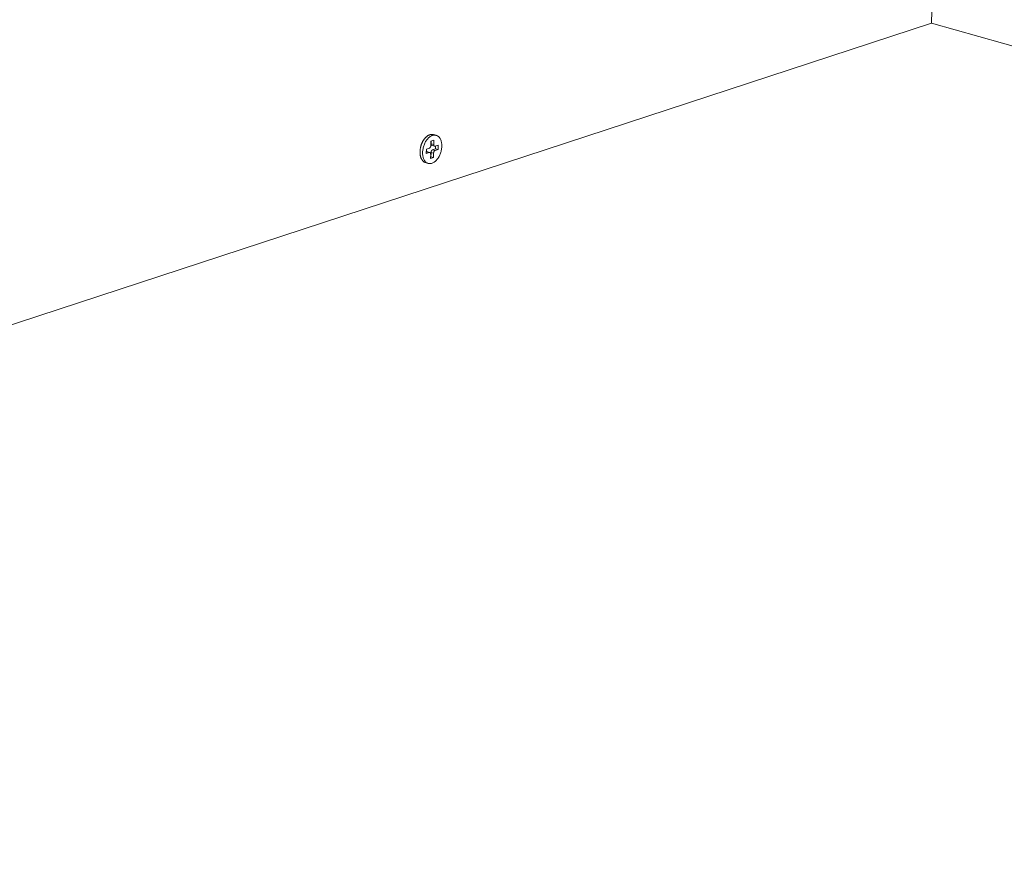
# Model space of a CAD drawing. Extents: x 1095 to 2145, y 0 to 1485.
# Drawn here: x 1891 to 1968, y 442 to 509 of the extents above; entities that cross this region are included whole.
import ezdxf

# ---------------------------------------------------------------- set-up
doc = ezdxf.new("R2010")
doc.units = 0
doc.header["$LTSCALE"] = 15
doc.layers.get('0').update_dxf_attribs({"linetype": 'CONTINUOUS'})
doc.layers.add('rahm2', color=2, linetype='CONTINUOUS', plot=False)
doc.layers.add('UK4', color=4, linetype='CONTINUOUS')

# ---------------------------------------------------------------- blocks, each defined once
blk = doc.blocks.new('W629.de_P5_2')
at = {"lineweight": 0, "extrusion": (-5.55112e-17, 0.965885, 0.258972)}
for p, q in [((347.898, 174.827), (347.502, 156.05)), ((255.34, 125.863), (347.502, 156.05)), ((347.502, 156.05), (367.954, 150.305)), ((329.552, 151.666), (329.555, 151.819)), ((329.555, 151.819), (329.661, 151.854)), ((329.567, 151.823), (329.565, 151.727)), ((329.744, 152.033), (329.651, 152.06)), ((329.661, 151.854), (329.658, 151.701)), ((329.389, 151.384), (329.392, 151.537)), ((329.402, 151.445), (329.39, 151.441)), ((329.392, 151.537), (329.498, 151.572)), ((329.495, 151.418), (329.402, 151.445)), ((329.423, 151.446), (329.515, 151.419)), ((329.658, 151.701), (329.565, 151.727)), ((329.597, 151.667), (329.689, 151.64)), ((329.72, 151.549), (329.614, 151.514)), ((329.707, 151.488), (329.614, 151.514)), ((329.813, 151.522), (329.707, 151.488)), ((329.71, 151.641), (329.816, 151.676)), ((329.722, 151.645), (329.72, 151.549)), ((329.813, 151.522), (329.72, 151.549)), ((329.816, 151.676), (329.813, 151.522)), ((329.495, 151.418), (329.389, 151.384)), ((329.544, 151.206), (329.547, 151.359)), ((329.65, 151.24), (329.544, 151.206)), ((329.557, 151.267), (329.545, 151.263)), ((329.56, 151.42), (329.557, 151.267)), ((329.65, 151.24), (329.557, 151.267)), ((329.653, 151.394), (329.56, 151.42)), ((329.653, 151.394), (329.65, 151.24)), ((329.46, 151.027), (329.367, 151.053))]:
    blk.add_line(p, q, dxfattribs=at)
at = {"lineweight": 0}
for points in [[(329.367, 151.053), (329.358, 151.056), (329.35, 151.059), (329.341, 151.063), (329.332, 151.067), (329.324, 151.071), (329.315, 151.076), (329.307, 151.081), (329.299, 151.087), (329.291, 151.093), (329.284, 151.099), (329.276, 151.106), (329.269, 151.113), (329.262, 151.121), (329.255, 151.129), (329.249, 151.137), (329.242, 151.146), (329.236, 151.155), (329.23, 151.164), (329.224, 151.174), (329.219, 151.183), (329.214, 151.194), (329.209, 151.204), (329.204, 151.215), (329.199, 151.226), (329.195, 151.238), (329.191, 151.249), (329.188, 151.261), (329.184, 151.273), (329.181, 151.286), (329.178, 151.298), (329.175, 151.311), (329.173, 151.324), (329.171, 151.338), (329.169, 151.351), (329.168, 151.365), (329.167, 151.378), (329.166, 151.392), (329.165, 151.406), (329.165, 151.421), (329.165, 151.435), (329.165, 151.449), (329.165, 151.464), (329.166, 151.478), (329.167, 151.493), (329.169, 151.508), (329.17, 151.522), (329.172, 151.537), (329.175, 151.552), (329.177, 151.567), (329.18, 151.581), (329.183, 151.596), (329.186, 151.611), (329.19, 151.625), (329.194, 151.64), (329.198, 151.655), (329.202, 151.669), (329.207, 151.683), (329.212, 151.698), (329.217, 151.712), (329.222, 151.726), (329.228, 151.74), (329.234, 151.753), (329.24, 151.767), (329.246, 151.78), (329.253, 151.793), (329.259, 151.806), (329.266, 151.819), (329.274, 151.832), (329.281, 151.844), (329.289, 151.856), (329.296, 151.868), (329.304, 151.88), (329.312, 151.891), (329.321, 151.902), (329.329, 151.913), (329.338, 151.923), (329.346, 151.933), (329.355, 151.943), (329.364, 151.952), (329.373, 151.962), (329.382, 151.97), (329.392, 151.979), (329.401, 151.987), (329.411, 151.995), (329.42, 152.002), (329.43, 152.009), (329.439, 152.016), (329.449, 152.022), (329.459, 152.028), (329.469, 152.034), (329.479, 152.039), (329.489, 152.043), (329.499, 152.048), (329.509, 152.051), (329.519, 152.055)], [(329.519, 152.055), (329.52, 152.055), (329.522, 152.056), (329.523, 152.056), (329.524, 152.057), (329.526, 152.057), (329.527, 152.058), (329.529, 152.058), (329.53, 152.058), (329.532, 152.059), (329.533, 152.059), (329.535, 152.06), (329.536, 152.06), (329.537, 152.06), (329.539, 152.061), (329.54, 152.061), (329.542, 152.061), (329.543, 152.062), (329.545, 152.062), (329.546, 152.062), (329.547, 152.063), (329.549, 152.063), (329.55, 152.063), (329.552, 152.063), (329.553, 152.064), (329.555, 152.064), (329.556, 152.064), (329.557, 152.064), (329.559, 152.065), (329.56, 152.065), (329.562, 152.065), (329.563, 152.065), (329.565, 152.065), (329.566, 152.066), (329.567, 152.066), (329.569, 152.066), (329.57, 152.066), (329.572, 152.066), (329.573, 152.066), (329.575, 152.067), (329.576, 152.067), (329.577, 152.067), (329.579, 152.067), (329.58, 152.067), (329.582, 152.067), (329.583, 152.067), (329.584, 152.067), (329.586, 152.067), (329.587, 152.067), (329.589, 152.067), (329.59, 152.067), (329.591, 152.067), (329.593, 152.067), (329.594, 152.067), (329.596, 152.067), (329.597, 152.067), (329.598, 152.067), (329.6, 152.067), (329.601, 152.067), (329.603, 152.067), (329.604, 152.067), (329.605, 152.067), (329.607, 152.067), (329.608, 152.067), (329.61, 152.067), (329.611, 152.067), (329.612, 152.067), (329.614, 152.067), (329.615, 152.066), (329.616, 152.066), (329.618, 152.066), (329.619, 152.066), (329.621, 152.066), (329.622, 152.066), (329.623, 152.065), (329.625, 152.065), (329.626, 152.065), (329.627, 152.065), (329.629, 152.065), (329.63, 152.064), (329.631, 152.064), (329.633, 152.064), (329.634, 152.064), (329.635, 152.063), (329.637, 152.063), (329.638, 152.063), (329.639, 152.063), (329.641, 152.062), (329.642, 152.062), (329.643, 152.062), (329.645, 152.061), (329.646, 152.061), (329.647, 152.061), (329.649, 152.06), (329.65, 152.06), (329.651, 152.06)], [(329.423, 151.446), (329.422, 151.446), (329.422, 151.446), (329.422, 151.446), (329.422, 151.446), (329.421, 151.446), (329.421, 151.446), (329.421, 151.446), (329.421, 151.446), (329.421, 151.446), (329.42, 151.446), (329.42, 151.446), (329.42, 151.446), (329.42, 151.446), (329.42, 151.446), (329.419, 151.446), (329.419, 151.446), (329.419, 151.446), (329.419, 151.446), (329.419, 151.446), (329.418, 151.446), (329.418, 151.447), (329.418, 151.447), (329.418, 151.447), (329.418, 151.447), (329.417, 151.447), (329.417, 151.447), (329.417, 151.447), (329.417, 151.447), (329.416, 151.447), (329.416, 151.447), (329.416, 151.447), (329.416, 151.447), (329.416, 151.447), (329.415, 151.447), (329.415, 151.447), (329.415, 151.447), (329.415, 151.447), (329.415, 151.447), (329.414, 151.447), (329.414, 151.447), (329.414, 151.447), (329.414, 151.447), (329.413, 151.447), (329.413, 151.447), (329.413, 151.447), (329.413, 151.447), (329.413, 151.447), (329.412, 151.447), (329.412, 151.447), (329.412, 151.447), (329.412, 151.447), (329.412, 151.447), (329.411, 151.447), (329.411, 151.447), (329.411, 151.447), (329.411, 151.447), (329.41, 151.447), (329.41, 151.447), (329.41, 151.447), (329.41, 151.447), (329.41, 151.447), (329.409, 151.447), (329.409, 151.447), (329.409, 151.446), (329.409, 151.446), (329.408, 151.446), (329.408, 151.446), (329.408, 151.446), (329.408, 151.446), (329.408, 151.446), (329.407, 151.446), (329.407, 151.446), (329.407, 151.446), (329.407, 151.446), (329.406, 151.446), (329.406, 151.446), (329.406, 151.446), (329.406, 151.446), (329.406, 151.446), (329.405, 151.446), (329.405, 151.446), (329.405, 151.446), (329.405, 151.446), (329.404, 151.446), (329.404, 151.446), (329.404, 151.445), (329.404, 151.445), (329.404, 151.445), (329.403, 151.445), (329.403, 151.445), (329.403, 151.445), (329.403, 151.445), (329.403, 151.445), (329.402, 151.445), (329.402, 151.445)], [(329.498, 151.572), (329.499, 151.572), (329.499, 151.573), (329.5, 151.573), (329.501, 151.573), (329.502, 151.574), (329.503, 151.574), (329.504, 151.574), (329.505, 151.575), (329.506, 151.575), (329.506, 151.576), (329.507, 151.576), (329.508, 151.577), (329.509, 151.577), (329.51, 151.578), (329.511, 151.579), (329.512, 151.579), (329.512, 151.58), (329.513, 151.58), (329.514, 151.581), (329.515, 151.582), (329.516, 151.582), (329.517, 151.583), (329.517, 151.584), (329.518, 151.585), (329.519, 151.585), (329.52, 151.586), (329.521, 151.587), (329.522, 151.588), (329.522, 151.589), (329.523, 151.589), (329.524, 151.59), (329.525, 151.591), (329.525, 151.592), (329.526, 151.593), (329.527, 151.594), (329.528, 151.595), (329.528, 151.596), (329.529, 151.597), (329.53, 151.598), (329.531, 151.599), (329.531, 151.6), (329.532, 151.601), (329.533, 151.602), (329.533, 151.603), (329.534, 151.604), (329.535, 151.605), (329.535, 151.606), (329.536, 151.607), (329.537, 151.608), (329.537, 151.609), (329.538, 151.611), (329.538, 151.612), (329.539, 151.613), (329.54, 151.614), (329.54, 151.615), (329.541, 151.616), (329.541, 151.618), (329.542, 151.619), (329.542, 151.62), (329.543, 151.621), (329.543, 151.622), (329.544, 151.624), (329.544, 151.625), (329.545, 151.626), (329.545, 151.627), (329.546, 151.629), (329.546, 151.63), (329.546, 151.631), (329.547, 151.632), (329.547, 151.634), (329.547, 151.635), (329.548, 151.636), (329.548, 151.638), (329.548, 151.639), (329.549, 151.64), (329.549, 151.641), (329.549, 151.643), (329.55, 151.644), (329.55, 151.645), (329.55, 151.647), (329.55, 151.648), (329.551, 151.649), (329.551, 151.651), (329.551, 151.652), (329.551, 151.653), (329.551, 151.654), (329.551, 151.656), (329.552, 151.657), (329.552, 151.658), (329.552, 151.66), (329.552, 151.661), (329.552, 151.662), (329.552, 151.663), (329.552, 151.665), (329.552, 151.666)], [(329.614, 151.514), (329.613, 151.514), (329.612, 151.514), (329.612, 151.513), (329.611, 151.513), (329.61, 151.513), (329.609, 151.512), (329.608, 151.512), (329.607, 151.511), (329.606, 151.511), (329.605, 151.51), (329.605, 151.51), (329.604, 151.509), (329.603, 151.509), (329.602, 151.508), (329.601, 151.508), (329.6, 151.507), (329.599, 151.506), (329.599, 151.506), (329.598, 151.505), (329.597, 151.504), (329.596, 151.504), (329.595, 151.503), (329.594, 151.502), (329.594, 151.502), (329.593, 151.501), (329.592, 151.5), (329.591, 151.499), (329.59, 151.498), (329.59, 151.498), (329.589, 151.497), (329.588, 151.496), (329.587, 151.495), (329.586, 151.494), (329.586, 151.493), (329.585, 151.492), (329.584, 151.491), (329.583, 151.49), (329.583, 151.489), (329.582, 151.488), (329.581, 151.487), (329.581, 151.486), (329.58, 151.485), (329.579, 151.484), (329.579, 151.483), (329.578, 151.482), (329.577, 151.481), (329.577, 151.48), (329.576, 151.479), (329.575, 151.478), (329.575, 151.477), (329.574, 151.476), (329.574, 151.474), (329.573, 151.473), (329.572, 151.472), (329.572, 151.471), (329.571, 151.47), (329.571, 151.469), (329.57, 151.467), (329.57, 151.466), (329.569, 151.465), (329.569, 151.464), (329.568, 151.462), (329.568, 151.461), (329.567, 151.46), (329.567, 151.459), (329.566, 151.458), (329.566, 151.456), (329.566, 151.455), (329.565, 151.454), (329.565, 151.452), (329.564, 151.451), (329.564, 151.45), (329.564, 151.449), (329.563, 151.447), (329.563, 151.446), (329.563, 151.445), (329.563, 151.443), (329.562, 151.442), (329.562, 151.441), (329.562, 151.44), (329.561, 151.438), (329.561, 151.437), (329.561, 151.436), (329.561, 151.434), (329.561, 151.433), (329.561, 151.432), (329.56, 151.43), (329.56, 151.429), (329.56, 151.428), (329.56, 151.427), (329.56, 151.425), (329.56, 151.424), (329.56, 151.423), (329.56, 151.421), (329.56, 151.42)], [(329.565, 151.727), (329.565, 151.726), (329.565, 151.725), (329.565, 151.724), (329.565, 151.723), (329.565, 151.722), (329.565, 151.721), (329.565, 151.72), (329.566, 151.72), (329.566, 151.719), (329.566, 151.718), (329.566, 151.717), (329.566, 151.716), (329.566, 151.715), (329.566, 151.714), (329.566, 151.713), (329.566, 151.712), (329.566, 151.711), (329.566, 151.711), (329.567, 151.71), (329.567, 151.709), (329.567, 151.708), (329.567, 151.707), (329.567, 151.706), (329.567, 151.705), (329.567, 151.705), (329.568, 151.704), (329.568, 151.703), (329.568, 151.702), (329.568, 151.701), (329.568, 151.7), (329.569, 151.7), (329.569, 151.699), (329.569, 151.698), (329.569, 151.697), (329.57, 151.696), (329.57, 151.696), (329.57, 151.695), (329.57, 151.694), (329.571, 151.693), (329.571, 151.693), (329.571, 151.692), (329.572, 151.691), (329.572, 151.691), (329.572, 151.69), (329.573, 151.689), (329.573, 151.688), (329.573, 151.688), (329.574, 151.687), (329.574, 151.686), (329.574, 151.686), (329.575, 151.685), (329.575, 151.685), (329.575, 151.684), (329.576, 151.683), (329.576, 151.683), (329.577, 151.682), (329.577, 151.681), (329.577, 151.681), (329.578, 151.68), (329.578, 151.68), (329.579, 151.679), (329.579, 151.679), (329.58, 151.678), (329.58, 151.678), (329.581, 151.677), (329.581, 151.677), (329.581, 151.676), (329.582, 151.676), (329.582, 151.675), (329.583, 151.675), (329.583, 151.674), (329.584, 151.674), (329.584, 151.673), (329.585, 151.673), (329.585, 151.673), (329.586, 151.672), (329.586, 151.672), (329.587, 151.671), (329.588, 151.671), (329.588, 151.671), (329.589, 151.67), (329.589, 151.67), (329.59, 151.67), (329.59, 151.669), (329.591, 151.669), (329.591, 151.669), (329.592, 151.669), (329.592, 151.668), (329.593, 151.668), (329.594, 151.668), (329.594, 151.668), (329.595, 151.667), (329.595, 151.667), (329.596, 151.667), (329.597, 151.667)], [(329.707, 151.488), (329.706, 151.488), (329.705, 151.487), (329.704, 151.487), (329.704, 151.486), (329.703, 151.486), (329.702, 151.486), (329.701, 151.485), (329.7, 151.485), (329.699, 151.484), (329.698, 151.484), (329.697, 151.483), (329.697, 151.483), (329.696, 151.482), (329.695, 151.482), (329.694, 151.481), (329.693, 151.481), (329.692, 151.48), (329.691, 151.479), (329.691, 151.479), (329.69, 151.478), (329.689, 151.477), (329.688, 151.477), (329.687, 151.476), (329.686, 151.475), (329.686, 151.474), (329.685, 151.474), (329.684, 151.473), (329.683, 151.472), (329.682, 151.471), (329.682, 151.47), (329.681, 151.469), (329.68, 151.469), (329.679, 151.468), (329.679, 151.467), (329.678, 151.466), (329.677, 151.465), (329.676, 151.464), (329.676, 151.463), (329.675, 151.462), (329.674, 151.461), (329.673, 151.46), (329.673, 151.459), (329.672, 151.458), (329.671, 151.457), (329.671, 151.456), (329.67, 151.455), (329.669, 151.454), (329.669, 151.453), (329.668, 151.451), (329.668, 151.45), (329.667, 151.449), (329.666, 151.448), (329.666, 151.447), (329.665, 151.446), (329.665, 151.445), (329.664, 151.443), (329.664, 151.442), (329.663, 151.441), (329.662, 151.44), (329.662, 151.439), (329.661, 151.437), (329.661, 151.436), (329.661, 151.435), (329.66, 151.434), (329.66, 151.432), (329.659, 151.431), (329.659, 151.43), (329.658, 151.429), (329.658, 151.427), (329.658, 151.426), (329.657, 151.425), (329.657, 151.423), (329.657, 151.422), (329.656, 151.421), (329.656, 151.42), (329.656, 151.418), (329.655, 151.417), (329.655, 151.416), (329.655, 151.414), (329.655, 151.413), (329.654, 151.412), (329.654, 151.411), (329.654, 151.409), (329.654, 151.408), (329.654, 151.407), (329.653, 151.405), (329.653, 151.404), (329.653, 151.403), (329.653, 151.401), (329.653, 151.4), (329.653, 151.399), (329.653, 151.398), (329.653, 151.396), (329.653, 151.395), (329.653, 151.394)], [(329.658, 151.701), (329.658, 151.699), (329.658, 151.698), (329.658, 151.697), (329.658, 151.696), (329.658, 151.694), (329.658, 151.693), (329.658, 151.692), (329.658, 151.691), (329.659, 151.689), (329.659, 151.688), (329.659, 151.687), (329.659, 151.686), (329.659, 151.685), (329.659, 151.683), (329.659, 151.682), (329.66, 151.681), (329.66, 151.68), (329.66, 151.679), (329.66, 151.678), (329.661, 151.677), (329.661, 151.676), (329.661, 151.674), (329.661, 151.673), (329.662, 151.672), (329.662, 151.671), (329.662, 151.67), (329.663, 151.669), (329.663, 151.668), (329.664, 151.667), (329.664, 151.666), (329.664, 151.665), (329.665, 151.664), (329.665, 151.663), (329.666, 151.662), (329.666, 151.661), (329.667, 151.661), (329.667, 151.66), (329.668, 151.659), (329.668, 151.658), (329.669, 151.657), (329.669, 151.656), (329.67, 151.656), (329.67, 151.655), (329.671, 151.654), (329.671, 151.653), (329.672, 151.653), (329.672, 151.652), (329.673, 151.651), (329.674, 151.65), (329.674, 151.65), (329.675, 151.649), (329.676, 151.649), (329.676, 151.648), (329.677, 151.647), (329.678, 151.647), (329.678, 151.646), (329.679, 151.646), (329.68, 151.645), (329.68, 151.645), (329.681, 151.644), (329.682, 151.644), (329.683, 151.643), (329.683, 151.643), (329.684, 151.643), (329.685, 151.642), (329.686, 151.642), (329.686, 151.642), (329.687, 151.641), (329.688, 151.641), (329.689, 151.641), (329.689, 151.64), (329.69, 151.64), (329.691, 151.64), (329.692, 151.64), (329.693, 151.64), (329.694, 151.64), (329.694, 151.64), (329.695, 151.639), (329.696, 151.639), (329.697, 151.639), (329.698, 151.639), (329.699, 151.639), (329.699, 151.639), (329.7, 151.639), (329.701, 151.639), (329.702, 151.64), (329.703, 151.64), (329.704, 151.64), (329.705, 151.64), (329.705, 151.64), (329.706, 151.64), (329.707, 151.64), (329.708, 151.641), (329.709, 151.641), (329.71, 151.641)], [(329.547, 151.359), (329.547, 151.36), (329.547, 151.362), (329.547, 151.363), (329.546, 151.364), (329.546, 151.365), (329.546, 151.367), (329.546, 151.368), (329.546, 151.369), (329.546, 151.37), (329.546, 151.371), (329.546, 151.373), (329.546, 151.374), (329.546, 151.375), (329.545, 151.376), (329.545, 151.377), (329.545, 151.379), (329.545, 151.38), (329.545, 151.381), (329.544, 151.382), (329.544, 151.383), (329.544, 151.384), (329.544, 151.385), (329.543, 151.386), (329.543, 151.387), (329.543, 151.388), (329.542, 151.389), (329.542, 151.391), (329.542, 151.392), (329.541, 151.393), (329.541, 151.394), (329.54, 151.394), (329.54, 151.395), (329.54, 151.396), (329.539, 151.397), (329.539, 151.398), (329.538, 151.399), (329.538, 151.4), (329.537, 151.401), (329.537, 151.402), (329.536, 151.403), (329.536, 151.403), (329.535, 151.404), (329.535, 151.405), (329.534, 151.406), (329.533, 151.406), (329.533, 151.407), (329.532, 151.408), (329.532, 151.409), (329.531, 151.409), (329.53, 151.41), (329.53, 151.411), (329.529, 151.411), (329.528, 151.412), (329.528, 151.412), (329.527, 151.413), (329.526, 151.413), (329.526, 151.414), (329.525, 151.415), (329.524, 151.415), (329.524, 151.415), (329.523, 151.416), (329.522, 151.416), (329.521, 151.417), (329.521, 151.417), (329.52, 151.417), (329.519, 151.418), (329.518, 151.418), (329.518, 151.418), (329.517, 151.419), (329.516, 151.419), (329.515, 151.419), (329.514, 151.419), (329.514, 151.42), (329.513, 151.42), (329.512, 151.42), (329.511, 151.42), (329.51, 151.42), (329.51, 151.42), (329.509, 151.42), (329.508, 151.42), (329.507, 151.42), (329.506, 151.42), (329.505, 151.42), (329.504, 151.42), (329.504, 151.42), (329.503, 151.42), (329.502, 151.42), (329.501, 151.42), (329.5, 151.42), (329.499, 151.42), (329.498, 151.419), (329.498, 151.419), (329.497, 151.419), (329.496, 151.419), (329.495, 151.418)]]:
    blk.add_lwpolyline(points, dxfattribs=at)
blk.add_lwpolyline([(329.258, 151.417), (329.259, 151.45), (329.262, 151.484), (329.266, 151.518), (329.272, 151.552), (329.279, 151.585), (329.288, 151.619), (329.298, 151.652), (329.309, 151.684), (329.322, 151.716), (329.336, 151.747), (329.351, 151.777), (329.367, 151.806), (329.384, 151.834), (329.402, 151.861), (329.421, 151.886), (329.441, 151.909), (329.462, 151.931), (329.483, 151.951), (329.505, 151.969), (329.527, 151.986), (329.549, 152), (329.572, 152.012), (329.594, 152.022), (329.617, 152.03), (329.64, 152.036), (329.663, 152.04), (329.685, 152.041), (329.707, 152.04), (329.728, 152.037), (329.749, 152.032), (329.769, 152.024), (329.789, 152.015), (329.808, 152.003), (329.826, 151.989), (329.843, 151.973), (329.858, 151.955), (329.873, 151.935), (329.887, 151.914), (329.899, 151.891), (329.91, 151.866), (329.919, 151.84), (329.928, 151.812), (329.935, 151.784), (329.94, 151.754), (329.944, 151.723), (329.946, 151.691), (329.947, 151.659), (329.947, 151.626), (329.944, 151.593), (329.941, 151.559), (329.936, 151.525), (329.929, 151.491), (329.921, 151.458), (329.912, 151.424), (329.901, 151.392), (329.889, 151.359), (329.876, 151.328), (329.861, 151.297), (329.846, 151.268), (329.829, 151.239), (329.811, 151.212), (329.793, 151.186), (329.773, 151.162), (329.753, 151.139), (329.732, 151.119), (329.711, 151.099), (329.689, 151.082), (329.667, 151.067), (329.644, 151.053), (329.622, 151.042), (329.599, 151.033), (329.576, 151.026), (329.553, 151.022), (329.531, 151.019), (329.509, 151.019), (329.487, 151.021), (329.466, 151.025), (329.445, 151.031), (329.425, 151.04), (329.406, 151.051), (329.388, 151.064), (329.37, 151.078), (329.354, 151.095), (329.339, 151.114), (329.325, 151.135), (329.312, 151.157), (329.3, 151.181), (329.29, 151.206), (329.281, 151.233), (329.273, 151.261), (329.267, 151.291), (329.263, 151.321), (329.259, 151.352), (329.258, 151.384)], close=True, dxfattribs=at)
blk = doc.blocks.new('W629.de_P5_1')
at = {"lineweight": 0, "extrusion": (-5.55112e-17, 0.965885, 0.258972)}
for p, q in [((347.898, 174.827), (347.502, 156.05)), ((255.34, 125.863), (347.502, 156.05)), ((347.502, 156.05), (367.954, 150.305)), ((329.552, 151.666), (329.555, 151.819)), ((329.555, 151.819), (329.661, 151.854)), ((329.567, 151.823), (329.565, 151.727)), ((329.744, 152.033), (329.651, 152.06)), ((329.661, 151.854), (329.658, 151.701)), ((329.389, 151.384), (329.392, 151.537)), ((329.402, 151.445), (329.39, 151.441)), ((329.392, 151.537), (329.498, 151.572)), ((329.423, 151.446), (329.515, 151.419)), ((329.597, 151.667), (329.689, 151.64)), ((329.72, 151.549), (329.614, 151.514)), ((329.813, 151.522), (329.707, 151.488)), ((329.71, 151.641), (329.816, 151.676)), ((329.722, 151.645), (329.72, 151.549)), ((329.813, 151.522), (329.72, 151.549)), ((329.816, 151.676), (329.813, 151.522)), ((329.495, 151.418), (329.389, 151.384)), ((329.544, 151.206), (329.547, 151.359)), ((329.65, 151.24), (329.544, 151.206)), ((329.557, 151.267), (329.545, 151.263)), ((329.56, 151.42), (329.557, 151.267)), ((329.65, 151.24), (329.557, 151.267)), ((329.653, 151.394), (329.65, 151.24)), ((329.46, 151.027), (329.367, 151.053))]:
    blk.add_line(p, q, dxfattribs=at)
at = {"lineweight": 0}
for points in [[(329.367, 151.053), (329.358, 151.056), (329.35, 151.059), (329.341, 151.063), (329.332, 151.067), (329.324, 151.071), (329.315, 151.076), (329.307, 151.081), (329.299, 151.087), (329.291, 151.093), (329.284, 151.099), (329.276, 151.106), (329.269, 151.113), (329.262, 151.121), (329.255, 151.129), (329.249, 151.137), (329.242, 151.146), (329.236, 151.155), (329.23, 151.164), (329.224, 151.174), (329.219, 151.183), (329.214, 151.194), (329.209, 151.204), (329.204, 151.215), (329.199, 151.226), (329.195, 151.238), (329.191, 151.249), (329.188, 151.261), (329.184, 151.273), (329.181, 151.286), (329.178, 151.298), (329.175, 151.311), (329.173, 151.324), (329.171, 151.338), (329.169, 151.351), (329.168, 151.365), (329.167, 151.378), (329.166, 151.392), (329.165, 151.406), (329.165, 151.421), (329.165, 151.435), (329.165, 151.449), (329.165, 151.464), (329.166, 151.478), (329.167, 151.493), (329.169, 151.508), (329.17, 151.522), (329.172, 151.537), (329.175, 151.552), (329.177, 151.567), (329.18, 151.581), (329.183, 151.596), (329.186, 151.611), (329.19, 151.625), (329.194, 151.64), (329.198, 151.655), (329.202, 151.669), (329.207, 151.683), (329.212, 151.698), (329.217, 151.712), (329.222, 151.726), (329.228, 151.74), (329.234, 151.753), (329.24, 151.767), (329.246, 151.78), (329.253, 151.793), (329.259, 151.806), (329.266, 151.819), (329.274, 151.832), (329.281, 151.844), (329.289, 151.856), (329.296, 151.868), (329.304, 151.88), (329.312, 151.891), (329.321, 151.902), (329.329, 151.913), (329.338, 151.923), (329.346, 151.933), (329.355, 151.943), (329.364, 151.952), (329.373, 151.962), (329.382, 151.97), (329.392, 151.979), (329.401, 151.987), (329.411, 151.995), (329.42, 152.002), (329.43, 152.009), (329.439, 152.016), (329.449, 152.022), (329.459, 152.028), (329.469, 152.034), (329.479, 152.039), (329.489, 152.043), (329.499, 152.048), (329.509, 152.051), (329.519, 152.055)], [(329.519, 152.055), (329.52, 152.055), (329.522, 152.056), (329.523, 152.056), (329.524, 152.057), (329.526, 152.057), (329.527, 152.058), (329.529, 152.058), (329.53, 152.058), (329.532, 152.059), (329.533, 152.059), (329.535, 152.06), (329.536, 152.06), (329.537, 152.06), (329.539, 152.061), (329.54, 152.061), (329.542, 152.061), (329.543, 152.062), (329.545, 152.062), (329.546, 152.062), (329.547, 152.063), (329.549, 152.063), (329.55, 152.063), (329.552, 152.063), (329.553, 152.064), (329.555, 152.064), (329.556, 152.064), (329.557, 152.064), (329.559, 152.065), (329.56, 152.065), (329.562, 152.065), (329.563, 152.065), (329.565, 152.065), (329.566, 152.066), (329.567, 152.066), (329.569, 152.066), (329.57, 152.066), (329.572, 152.066), (329.573, 152.066), (329.575, 152.067), (329.576, 152.067), (329.577, 152.067), (329.579, 152.067), (329.58, 152.067), (329.582, 152.067), (329.583, 152.067), (329.584, 152.067), (329.586, 152.067), (329.587, 152.067), (329.589, 152.067), (329.59, 152.067), (329.591, 152.067), (329.593, 152.067), (329.594, 152.067), (329.596, 152.067), (329.597, 152.067), (329.598, 152.067), (329.6, 152.067), (329.601, 152.067), (329.603, 152.067), (329.604, 152.067), (329.605, 152.067), (329.607, 152.067), (329.608, 152.067), (329.61, 152.067), (329.611, 152.067), (329.612, 152.067), (329.614, 152.067), (329.615, 152.066), (329.616, 152.066), (329.618, 152.066), (329.619, 152.066), (329.621, 152.066), (329.622, 152.066), (329.623, 152.065), (329.625, 152.065), (329.626, 152.065), (329.627, 152.065), (329.629, 152.065), (329.63, 152.064), (329.631, 152.064), (329.633, 152.064), (329.634, 152.064), (329.635, 152.063), (329.637, 152.063), (329.638, 152.063), (329.639, 152.063), (329.641, 152.062), (329.642, 152.062), (329.643, 152.062), (329.645, 152.061), (329.646, 152.061), (329.647, 152.061), (329.649, 152.06), (329.65, 152.06), (329.651, 152.06)], [(329.423, 151.446), (329.422, 151.446), (329.422, 151.446), (329.422, 151.446), (329.422, 151.446), (329.421, 151.446), (329.421, 151.446), (329.421, 151.446), (329.421, 151.446), (329.421, 151.446), (329.42, 151.446), (329.42, 151.446), (329.42, 151.446), (329.42, 151.446), (329.42, 151.446), (329.419, 151.446), (329.419, 151.446), (329.419, 151.446), (329.419, 151.446), (329.419, 151.446), (329.418, 151.446), (329.418, 151.447), (329.418, 151.447), (329.418, 151.447), (329.418, 151.447), (329.417, 151.447), (329.417, 151.447), (329.417, 151.447), (329.417, 151.447), (329.416, 151.447), (329.416, 151.447), (329.416, 151.447), (329.416, 151.447), (329.416, 151.447), (329.415, 151.447), (329.415, 151.447), (329.415, 151.447), (329.415, 151.447), (329.415, 151.447), (329.414, 151.447), (329.414, 151.447), (329.414, 151.447), (329.414, 151.447), (329.413, 151.447), (329.413, 151.447), (329.413, 151.447), (329.413, 151.447), (329.413, 151.447), (329.412, 151.447), (329.412, 151.447), (329.412, 151.447), (329.412, 151.447), (329.412, 151.447), (329.411, 151.447), (329.411, 151.447), (329.411, 151.447), (329.411, 151.447), (329.41, 151.447), (329.41, 151.447), (329.41, 151.447), (329.41, 151.447), (329.41, 151.447), (329.409, 151.447), (329.409, 151.447), (329.409, 151.446), (329.409, 151.446), (329.408, 151.446), (329.408, 151.446), (329.408, 151.446), (329.408, 151.446), (329.408, 151.446), (329.407, 151.446), (329.407, 151.446), (329.407, 151.446), (329.407, 151.446), (329.406, 151.446), (329.406, 151.446), (329.406, 151.446), (329.406, 151.446), (329.406, 151.446), (329.405, 151.446), (329.405, 151.446), (329.405, 151.446), (329.405, 151.446), (329.404, 151.446), (329.404, 151.446), (329.404, 151.445), (329.404, 151.445), (329.404, 151.445), (329.403, 151.445), (329.403, 151.445), (329.403, 151.445), (329.403, 151.445), (329.403, 151.445), (329.402, 151.445), (329.402, 151.445)], [(329.498, 151.572), (329.499, 151.572), (329.499, 151.573), (329.5, 151.573), (329.501, 151.573), (329.502, 151.574), (329.503, 151.574), (329.504, 151.574), (329.505, 151.575), (329.506, 151.575), (329.506, 151.576), (329.507, 151.576), (329.508, 151.577), (329.509, 151.577), (329.51, 151.578), (329.511, 151.579), (329.512, 151.579), (329.512, 151.58), (329.513, 151.58), (329.514, 151.581), (329.515, 151.582), (329.516, 151.582), (329.517, 151.583), (329.517, 151.584), (329.518, 151.585), (329.519, 151.585), (329.52, 151.586), (329.521, 151.587), (329.522, 151.588), (329.522, 151.589), (329.523, 151.589), (329.524, 151.59), (329.525, 151.591), (329.525, 151.592), (329.526, 151.593), (329.527, 151.594), (329.528, 151.595), (329.528, 151.596), (329.529, 151.597), (329.53, 151.598), (329.531, 151.599), (329.531, 151.6), (329.532, 151.601), (329.533, 151.602), (329.533, 151.603), (329.534, 151.604), (329.535, 151.605), (329.535, 151.606), (329.536, 151.607), (329.537, 151.608), (329.537, 151.609), (329.538, 151.611), (329.538, 151.612), (329.539, 151.613), (329.54, 151.614), (329.54, 151.615), (329.541, 151.616), (329.541, 151.618), (329.542, 151.619), (329.542, 151.62), (329.543, 151.621), (329.543, 151.622), (329.544, 151.624), (329.544, 151.625), (329.545, 151.626), (329.545, 151.627), (329.546, 151.629), (329.546, 151.63), (329.546, 151.631), (329.547, 151.632), (329.547, 151.634), (329.547, 151.635), (329.548, 151.636), (329.548, 151.638), (329.548, 151.639), (329.549, 151.64), (329.549, 151.641), (329.549, 151.643), (329.55, 151.644), (329.55, 151.645), (329.55, 151.647), (329.55, 151.648), (329.551, 151.649), (329.551, 151.651), (329.551, 151.652), (329.551, 151.653), (329.551, 151.654), (329.551, 151.656), (329.552, 151.657), (329.552, 151.658), (329.552, 151.66), (329.552, 151.661), (329.552, 151.662), (329.552, 151.663), (329.552, 151.665), (329.552, 151.666)], [(329.614, 151.514), (329.613, 151.514), (329.612, 151.514), (329.612, 151.513), (329.611, 151.513), (329.61, 151.513), (329.609, 151.512), (329.608, 151.512), (329.607, 151.511), (329.606, 151.511), (329.605, 151.51), (329.605, 151.51), (329.604, 151.509), (329.603, 151.509), (329.602, 151.508), (329.601, 151.508), (329.6, 151.507), (329.599, 151.506), (329.599, 151.506), (329.598, 151.505), (329.597, 151.504), (329.596, 151.504), (329.595, 151.503), (329.594, 151.502), (329.594, 151.502), (329.593, 151.501), (329.592, 151.5), (329.591, 151.499), (329.59, 151.498), (329.59, 151.498), (329.589, 151.497), (329.588, 151.496), (329.587, 151.495), (329.586, 151.494), (329.586, 151.493), (329.585, 151.492), (329.584, 151.491), (329.583, 151.49), (329.583, 151.489), (329.582, 151.488), (329.581, 151.487), (329.581, 151.486), (329.58, 151.485), (329.579, 151.484), (329.579, 151.483), (329.578, 151.482), (329.577, 151.481), (329.577, 151.48), (329.576, 151.479), (329.575, 151.478), (329.575, 151.477), (329.574, 151.476), (329.574, 151.474), (329.573, 151.473), (329.572, 151.472), (329.572, 151.471), (329.571, 151.47), (329.571, 151.469), (329.57, 151.467), (329.57, 151.466), (329.569, 151.465), (329.569, 151.464), (329.568, 151.462), (329.568, 151.461), (329.567, 151.46), (329.567, 151.459), (329.566, 151.458), (329.566, 151.456), (329.566, 151.455), (329.565, 151.454), (329.565, 151.452), (329.564, 151.451), (329.564, 151.45), (329.564, 151.449), (329.563, 151.447), (329.563, 151.446), (329.563, 151.445), (329.563, 151.443), (329.562, 151.442), (329.562, 151.441), (329.562, 151.44), (329.561, 151.438), (329.561, 151.437), (329.561, 151.436), (329.561, 151.434), (329.561, 151.433), (329.561, 151.432), (329.56, 151.43), (329.56, 151.429), (329.56, 151.428), (329.56, 151.427), (329.56, 151.425), (329.56, 151.424), (329.56, 151.423), (329.56, 151.421), (329.56, 151.42)], [(329.565, 151.727), (329.565, 151.726), (329.565, 151.725), (329.565, 151.724), (329.565, 151.723), (329.565, 151.722), (329.565, 151.721), (329.565, 151.72), (329.566, 151.72), (329.566, 151.719), (329.566, 151.718), (329.566, 151.717), (329.566, 151.716), (329.566, 151.715), (329.566, 151.714), (329.566, 151.713), (329.566, 151.712), (329.566, 151.711), (329.566, 151.711), (329.567, 151.71), (329.567, 151.709), (329.567, 151.708), (329.567, 151.707), (329.567, 151.706), (329.567, 151.705), (329.567, 151.705), (329.568, 151.704), (329.568, 151.703), (329.568, 151.702), (329.568, 151.701), (329.568, 151.7), (329.569, 151.7), (329.569, 151.699), (329.569, 151.698), (329.569, 151.697), (329.57, 151.696), (329.57, 151.696), (329.57, 151.695), (329.57, 151.694), (329.571, 151.693), (329.571, 151.693), (329.571, 151.692), (329.572, 151.691), (329.572, 151.691), (329.572, 151.69), (329.573, 151.689), (329.573, 151.688), (329.573, 151.688), (329.574, 151.687), (329.574, 151.686), (329.574, 151.686), (329.575, 151.685), (329.575, 151.685), (329.575, 151.684), (329.576, 151.683), (329.576, 151.683), (329.577, 151.682), (329.577, 151.681), (329.577, 151.681), (329.578, 151.68), (329.578, 151.68), (329.579, 151.679), (329.579, 151.679), (329.58, 151.678), (329.58, 151.678), (329.581, 151.677), (329.581, 151.677), (329.581, 151.676), (329.582, 151.676), (329.582, 151.675), (329.583, 151.675), (329.583, 151.674), (329.584, 151.674), (329.584, 151.673), (329.585, 151.673), (329.585, 151.673), (329.586, 151.672), (329.586, 151.672), (329.587, 151.671), (329.588, 151.671), (329.588, 151.671), (329.589, 151.67), (329.589, 151.67), (329.59, 151.67), (329.59, 151.669), (329.591, 151.669), (329.591, 151.669), (329.592, 151.669), (329.592, 151.668), (329.593, 151.668), (329.594, 151.668), (329.594, 151.668), (329.595, 151.667), (329.595, 151.667), (329.596, 151.667), (329.597, 151.667)], [(329.707, 151.488), (329.706, 151.488), (329.705, 151.487), (329.704, 151.487), (329.704, 151.486), (329.703, 151.486), (329.702, 151.486), (329.701, 151.485), (329.7, 151.485), (329.699, 151.484), (329.698, 151.484), (329.697, 151.483), (329.697, 151.483), (329.696, 151.482), (329.695, 151.482), (329.694, 151.481), (329.693, 151.481), (329.692, 151.48), (329.691, 151.479), (329.691, 151.479), (329.69, 151.478), (329.689, 151.477), (329.688, 151.477), (329.687, 151.476), (329.686, 151.475), (329.686, 151.474), (329.685, 151.474), (329.684, 151.473), (329.683, 151.472), (329.682, 151.471), (329.682, 151.47), (329.681, 151.469), (329.68, 151.469), (329.679, 151.468), (329.679, 151.467), (329.678, 151.466), (329.677, 151.465), (329.676, 151.464), (329.676, 151.463), (329.675, 151.462), (329.674, 151.461), (329.673, 151.46), (329.673, 151.459), (329.672, 151.458), (329.671, 151.457), (329.671, 151.456), (329.67, 151.455), (329.669, 151.454), (329.669, 151.453), (329.668, 151.451), (329.668, 151.45), (329.667, 151.449), (329.666, 151.448), (329.666, 151.447), (329.665, 151.446), (329.665, 151.445), (329.664, 151.443), (329.664, 151.442), (329.663, 151.441), (329.662, 151.44), (329.662, 151.439), (329.661, 151.437), (329.661, 151.436), (329.661, 151.435), (329.66, 151.434), (329.66, 151.432), (329.659, 151.431), (329.659, 151.43), (329.658, 151.429), (329.658, 151.427), (329.658, 151.426), (329.657, 151.425), (329.657, 151.423), (329.657, 151.422), (329.656, 151.421), (329.656, 151.42), (329.656, 151.418), (329.655, 151.417), (329.655, 151.416), (329.655, 151.414), (329.655, 151.413), (329.654, 151.412), (329.654, 151.411), (329.654, 151.409), (329.654, 151.408), (329.654, 151.407), (329.653, 151.405), (329.653, 151.404), (329.653, 151.403), (329.653, 151.401), (329.653, 151.4), (329.653, 151.399), (329.653, 151.398), (329.653, 151.396), (329.653, 151.395), (329.653, 151.394)], [(329.658, 151.701), (329.658, 151.699), (329.658, 151.698), (329.658, 151.697), (329.658, 151.696), (329.658, 151.694), (329.658, 151.693), (329.658, 151.692), (329.658, 151.691), (329.659, 151.689), (329.659, 151.688), (329.659, 151.687), (329.659, 151.686), (329.659, 151.685), (329.659, 151.683), (329.659, 151.682), (329.66, 151.681), (329.66, 151.68), (329.66, 151.679), (329.66, 151.678), (329.661, 151.677), (329.661, 151.676), (329.661, 151.674), (329.661, 151.673), (329.662, 151.672), (329.662, 151.671), (329.662, 151.67), (329.663, 151.669), (329.663, 151.668), (329.664, 151.667), (329.664, 151.666), (329.664, 151.665), (329.665, 151.664), (329.665, 151.663), (329.666, 151.662), (329.666, 151.661), (329.667, 151.661), (329.667, 151.66), (329.668, 151.659), (329.668, 151.658), (329.669, 151.657), (329.669, 151.656), (329.67, 151.656), (329.67, 151.655), (329.671, 151.654), (329.671, 151.653), (329.672, 151.653), (329.672, 151.652), (329.673, 151.651), (329.674, 151.65), (329.674, 151.65), (329.675, 151.649), (329.676, 151.649), (329.676, 151.648), (329.677, 151.647), (329.678, 151.647), (329.678, 151.646), (329.679, 151.646), (329.68, 151.645), (329.68, 151.645), (329.681, 151.644), (329.682, 151.644), (329.683, 151.643), (329.683, 151.643), (329.684, 151.643), (329.685, 151.642), (329.686, 151.642), (329.686, 151.642), (329.687, 151.641), (329.688, 151.641), (329.689, 151.641), (329.689, 151.64), (329.69, 151.64), (329.691, 151.64), (329.692, 151.64), (329.693, 151.64), (329.694, 151.64), (329.694, 151.64), (329.695, 151.639), (329.696, 151.639), (329.697, 151.639), (329.698, 151.639), (329.699, 151.639), (329.699, 151.639), (329.7, 151.639), (329.701, 151.639), (329.702, 151.64), (329.703, 151.64), (329.704, 151.64), (329.705, 151.64), (329.705, 151.64), (329.706, 151.64), (329.707, 151.64), (329.708, 151.641), (329.709, 151.641), (329.71, 151.641)], [(329.547, 151.359), (329.547, 151.36), (329.547, 151.362), (329.547, 151.363), (329.546, 151.364), (329.546, 151.365), (329.546, 151.367), (329.546, 151.368), (329.546, 151.369), (329.546, 151.37), (329.546, 151.371), (329.546, 151.373), (329.546, 151.374), (329.546, 151.375), (329.545, 151.376), (329.545, 151.377), (329.545, 151.379), (329.545, 151.38), (329.545, 151.381), (329.544, 151.382), (329.544, 151.383), (329.544, 151.384), (329.544, 151.385), (329.543, 151.386), (329.543, 151.387), (329.543, 151.388), (329.542, 151.389), (329.542, 151.391), (329.542, 151.392), (329.541, 151.393), (329.541, 151.394), (329.54, 151.394), (329.54, 151.395), (329.54, 151.396), (329.539, 151.397), (329.539, 151.398), (329.538, 151.399), (329.538, 151.4), (329.537, 151.401), (329.537, 151.402), (329.536, 151.403), (329.536, 151.403), (329.535, 151.404), (329.535, 151.405), (329.534, 151.406), (329.533, 151.406), (329.533, 151.407), (329.532, 151.408), (329.532, 151.409), (329.531, 151.409), (329.53, 151.41), (329.53, 151.411), (329.529, 151.411), (329.528, 151.412), (329.528, 151.412), (329.527, 151.413), (329.526, 151.413), (329.526, 151.414), (329.525, 151.415), (329.524, 151.415), (329.524, 151.415), (329.523, 151.416), (329.522, 151.416), (329.521, 151.417), (329.521, 151.417), (329.52, 151.417), (329.519, 151.418), (329.518, 151.418), (329.518, 151.418), (329.517, 151.419), (329.516, 151.419), (329.515, 151.419), (329.514, 151.419), (329.514, 151.42), (329.513, 151.42), (329.512, 151.42), (329.511, 151.42), (329.51, 151.42), (329.51, 151.42), (329.509, 151.42), (329.508, 151.42), (329.507, 151.42), (329.506, 151.42), (329.505, 151.42), (329.504, 151.42), (329.504, 151.42), (329.503, 151.42), (329.502, 151.42), (329.501, 151.42), (329.5, 151.42), (329.499, 151.42), (329.498, 151.419), (329.498, 151.419), (329.497, 151.419), (329.496, 151.419), (329.495, 151.418)]]:
    blk.add_lwpolyline(points, dxfattribs=at)
blk.add_lwpolyline([(329.258, 151.417), (329.259, 151.45), (329.262, 151.484), (329.266, 151.518), (329.272, 151.552), (329.279, 151.585), (329.288, 151.619), (329.298, 151.652), (329.309, 151.684), (329.322, 151.716), (329.336, 151.747), (329.351, 151.777), (329.367, 151.806), (329.384, 151.834), (329.402, 151.861), (329.421, 151.886), (329.441, 151.909), (329.462, 151.931), (329.483, 151.951), (329.505, 151.969), (329.527, 151.986), (329.549, 152), (329.572, 152.012), (329.594, 152.022), (329.617, 152.03), (329.64, 152.036), (329.663, 152.04), (329.685, 152.041), (329.707, 152.04), (329.728, 152.037), (329.749, 152.032), (329.769, 152.024), (329.789, 152.015), (329.808, 152.003), (329.826, 151.989), (329.843, 151.973), (329.858, 151.955), (329.873, 151.935), (329.887, 151.914), (329.899, 151.891), (329.91, 151.866), (329.919, 151.84), (329.928, 151.812), (329.935, 151.784), (329.94, 151.754), (329.944, 151.723), (329.946, 151.691), (329.947, 151.659), (329.947, 151.626), (329.944, 151.593), (329.941, 151.559), (329.936, 151.525), (329.929, 151.491), (329.921, 151.458), (329.912, 151.424), (329.901, 151.392), (329.889, 151.359), (329.876, 151.328), (329.861, 151.297), (329.846, 151.268), (329.829, 151.239), (329.811, 151.212), (329.793, 151.186), (329.773, 151.162), (329.753, 151.139), (329.732, 151.119), (329.711, 151.099), (329.689, 151.082), (329.667, 151.067), (329.644, 151.053), (329.622, 151.042), (329.599, 151.033), (329.576, 151.026), (329.553, 151.022), (329.531, 151.019), (329.509, 151.019), (329.487, 151.021), (329.466, 151.025), (329.445, 151.031), (329.425, 151.04), (329.406, 151.051), (329.388, 151.064), (329.37, 151.078), (329.354, 151.095), (329.339, 151.114), (329.325, 151.135), (329.312, 151.157), (329.3, 151.181), (329.29, 151.206), (329.281, 151.233), (329.273, 151.261), (329.267, 151.291), (329.263, 151.321), (329.259, 151.352), (329.258, 151.384)], close=True, dxfattribs=at)

msp = doc.modelspace()

# ---------------------------------------------------------------- block references
at = {"layer": 'rahm2', "xscale": 2.199026921128833, "yscale": 2.199026921128833, "zscale": 2.199026921128833}
msp.add_blockref('W629.de_P5_2', (1198.491, 165.547), dxfattribs=at)
at = {"layer": 'UK4', "xscale": 2.199026921128833, "yscale": 2.199026921128833, "zscale": 2.199026921128833}
msp.add_blockref('W629.de_P5_1', (1198.491, 165.547), dxfattribs=at)

doc.saveas('drawing.dxf')
